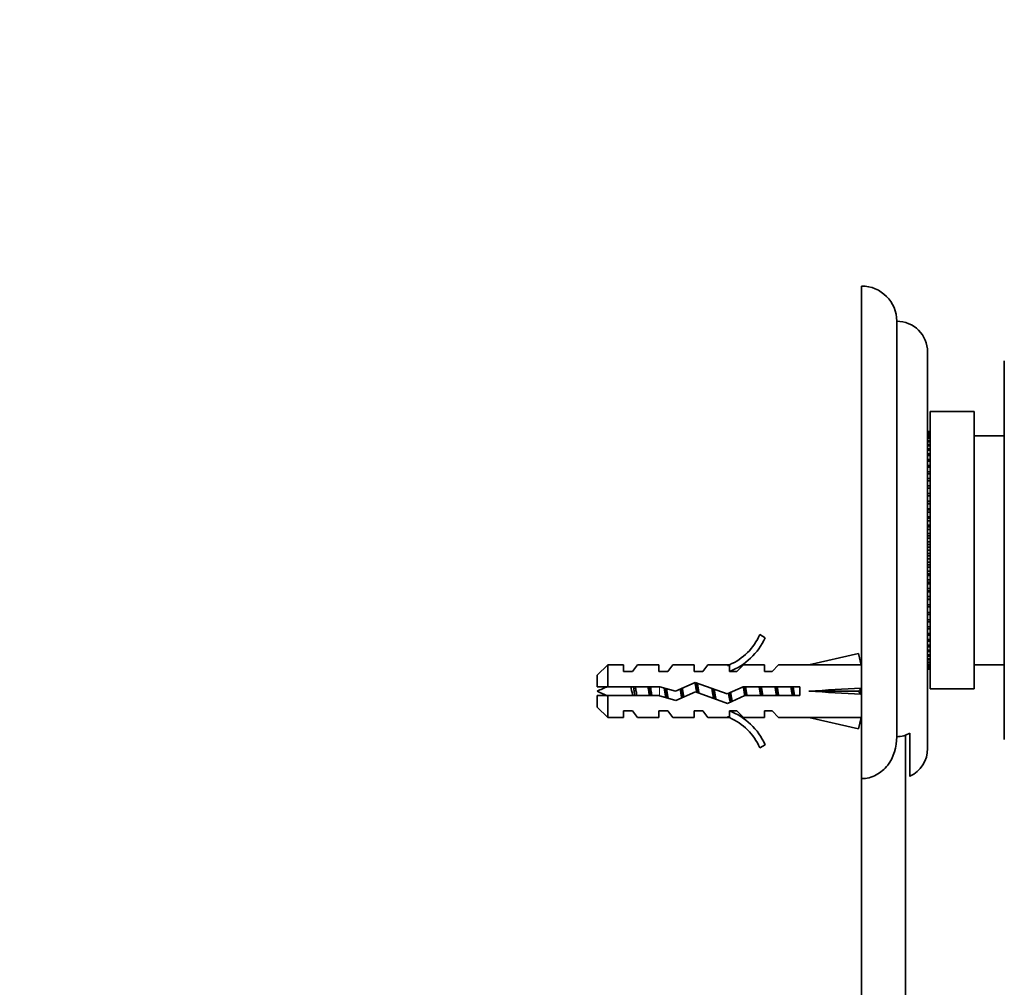
# Model space of a CAD drawing. Units: millimetres. Extents: x 0 to 1478, y 0 to 1758.
# Drawn here: x 1115 to 1227, y 1209 to 1318 of the extents above; entities that cross this region are included whole.
import ezdxf
from ezdxf import colors
from ezdxf.entities.mleader import LeaderData, LeaderLine
from ezdxf.math import Vec2, Vec3

# ---------------------------------------------------------------- set-up
doc = ezdxf.new("R2010")
doc.units = ezdxf.units.MM
doc.layers.add('DV4_Défaut', color=7, linetype='Continuous')
doc.layers.add('Défaut', color=7, linetype='Continuous')

# ---------------------------------------------------------------- blocks, each defined once
blk = doc.blocks.new('_DOT')
at = {"color": 0}
blk.add_line((0, 0), (-1, 0), dxfattribs=at)
at = {"color": 0, "const_width": 0.333}
blk.add_lwpolyline([(-0.1665, 0, 1), (0.1665, 0, 1)], format="xyb", close=True, dxfattribs=at)
blk = doc.blocks.new('SE3')
at = {"layer": 'DV4_Défaut', "color": 7, "linetype": 'Continuous', "lineweight": 35}
for p, q in [((1210.47, 1232.2), (1210.47, 1288.13)), ((1214.47, 1236.96), (1214.47, 1284.13)), ((1217.97, 1235.63), (1217.97, 1280.63)), ((1226.67, 1236.63), (1226.67, 1279.63)), ((1218.27, 1242.38), (1218.27, 1273.88)), ((1223.27, 1273.88), (1218.27, 1273.88)), ((1223.27, 1242.38), (1223.27, 1273.88)), ((1218.27, 1271.62), (1217.97, 1271.62)), ((1217.97, 1271.61), (1218.27, 1271.61)), ((1218.27, 1271.56), (1217.97, 1271.56)), ((1217.97, 1271.52), (1218.27, 1271.52)), ((1218.27, 1271.42), (1217.97, 1271.42)), ((1217.97, 1271.36), (1218.27, 1271.36)), ((1218.27, 1271.2), (1217.97, 1271.2)), ((1217.97, 1271.13), (1218.27, 1271.13)), ((1218.27, 1270.92), (1217.97, 1270.92)), ((1217.97, 1270.82), (1218.27, 1270.82)), ((1226.67, 1271.13), (1223.27, 1271.13)), ((1218.27, 1270.56), (1217.97, 1270.56)), ((1217.97, 1270.44), (1218.27, 1270.44)), ((1218.27, 1270.13), (1217.97, 1270.13)), ((1217.97, 1269.99), (1218.27, 1269.99)), ((1218.27, 1269.63), (1217.97, 1269.63)), ((1217.97, 1269.48), (1218.27, 1269.48)), ((1218.27, 1269.07), (1217.97, 1269.07)), ((1217.97, 1268.9), (1218.27, 1268.9)), ((1218.27, 1268.45), (1217.97, 1268.45)), ((1217.97, 1268.26), (1218.27, 1268.26)), ((1218.27, 1267.77), (1217.97, 1267.77)), ((1217.97, 1267.57), (1218.27, 1267.57)), ((1218.27, 1267.04), (1217.97, 1267.04)), ((1217.97, 1266.82), (1218.27, 1266.82)), ((1218.27, 1266.26), (1217.97, 1266.26)), ((1217.97, 1266.03), (1218.27, 1266.03)), ((1218.27, 1265.43), (1217.97, 1265.43)), ((1217.97, 1265.18), (1218.27, 1265.18)), ((1218.27, 1264.56), (1217.97, 1264.56)), ((1217.97, 1264.31), (1218.27, 1264.31)), ((1218.27, 1263.71), (1217.97, 1263.71)), ((1218.27, 1263.66), (1217.97, 1263.66)), ((1217.97, 1263.39), (1218.27, 1263.39)), ((1218.27, 1262.83), (1217.97, 1262.83)), ((1218.27, 1262.72), (1217.97, 1262.72)), ((1217.97, 1262.45), (1218.27, 1262.45)), ((1218.27, 1261.92), (1217.97, 1261.92)), ((1218.27, 1261.76), (1217.97, 1261.76)), ((1217.97, 1261.48), (1218.27, 1261.48)), ((1218.27, 1260.99), (1217.97, 1260.99)), ((1218.27, 1260.78), (1217.97, 1260.78)), ((1217.97, 1260.49), (1218.27, 1260.49)), ((1218.27, 1260.04), (1217.97, 1260.04)), ((1218.27, 1259.78), (1217.97, 1259.78)), ((1217.97, 1259.49), (1218.27, 1259.49)), ((1218.27, 1259.09), (1217.97, 1259.09)), ((1218.27, 1258.78), (1217.97, 1258.78)), ((1217.97, 1258.49), (1218.27, 1258.49)), ((1218.27, 1258.13), (1217.97, 1258.13)), ((1218.27, 1257.77), (1217.97, 1257.77)), ((1217.97, 1257.48), (1218.27, 1257.48)), ((1218.27, 1257.16), (1217.97, 1257.16)), ((1218.27, 1256.76), (1217.97, 1256.76)), ((1217.97, 1256.47), (1218.27, 1256.47)), ((1218.27, 1256.21), (1217.97, 1256.21)), ((1218.27, 1255.76), (1217.97, 1255.76)), ((1217.97, 1255.47), (1218.27, 1255.47)), ((1218.27, 1255.26), (1217.97, 1255.26)), ((1218.27, 1254.77), (1217.97, 1254.77)), ((1217.97, 1254.49), (1218.27, 1254.49)), ((1218.27, 1254.33), (1217.97, 1254.33)), ((1218.27, 1253.8), (1217.97, 1253.8)), ((1217.97, 1253.53), (1218.27, 1253.53)), ((1218.27, 1253.42), (1217.97, 1253.42)), ((1218.27, 1252.86), (1217.97, 1252.86)), ((1217.97, 1252.59), (1218.27, 1252.59)), ((1218.27, 1252.54), (1217.97, 1252.54)), ((1218.27, 1251.95), (1217.97, 1251.95)), ((1217.97, 1251.69), (1218.27, 1251.69)), ((1218.27, 1251.07), (1217.97, 1251.07)), ((1217.97, 1250.82), (1218.27, 1250.82)), ((1218.27, 1250.23), (1217.97, 1250.23)), ((1217.97, 1249.99), (1218.27, 1249.99)), ((1198.93, 1248.55), (1199.53, 1248.2)), ((1218.27, 1249.43), (1217.97, 1249.43)), ((1217.97, 1249.21), (1218.27, 1249.21)), ((1218.27, 1248.68), (1217.97, 1248.68)), ((1217.97, 1248.48), (1218.27, 1248.48)), ((1218.27, 1247.99), (1217.97, 1247.99)), ((1217.97, 1247.8), (1218.27, 1247.8)), ((1218.27, 1247.35), (1217.97, 1247.35)), ((1210.11, 1246.41), (1204.49, 1245.13)), ((1210.41, 1245.1), (1210.11, 1246.41)), ((1217.97, 1247.18), (1218.27, 1247.18)), ((1218.27, 1246.77), (1217.97, 1246.77)), ((1217.97, 1246.62), (1218.27, 1246.62)), ((1218.27, 1246.26), (1217.97, 1246.26)), ((1217.97, 1246.12), (1218.27, 1246.12)), ((1181.67, 1245.13), (1180.47, 1243.93)), ((1181.67, 1242.63), (1181.67, 1245.13)), ((1183.47, 1245.13), (1181.67, 1245.13)), ((1183.47, 1244.38), (1183.47, 1245.13)), ((1184.47, 1244.38), (1185.04, 1245.13)), ((1187.47, 1245.13), (1185.04, 1245.13)), ((1187.47, 1244.38), (1187.47, 1245.13)), ((1188.47, 1244.38), (1189.04, 1245.13)), ((1191.47, 1245.13), (1189.04, 1245.13)), ((1191.47, 1244.38), (1191.47, 1245.13)), ((1192.47, 1244.38), (1193.04, 1245.13)), ((1195.47, 1245.13), (1193.04, 1245.13)), ((1195.25, 1245.03), (1195.47, 1245.13)), ((1195.25, 1245.03), (1195.47, 1245.03)), ((1195.47, 1244.38), (1195.47, 1245.03)), ((1197.06, 1245.13), (1196.33, 1244.38)), ((1199.47, 1245.13), (1197.06, 1245.13)), ((1199.47, 1244.38), (1199.47, 1245.13)), ((1201.06, 1245.13), (1200.33, 1244.38)), ((1204.49, 1245.13), (1201.06, 1245.13)), ((1210.47, 1245.13), (1210.4, 1245.13)), ((1218.27, 1245.81), (1217.97, 1245.81)), ((1217.97, 1245.69), (1218.27, 1245.69)), ((1218.27, 1245.43), (1217.97, 1245.43)), ((1217.97, 1245.34), (1218.27, 1245.34)), ((1218.27, 1245.12), (1217.97, 1245.12)), ((1217.97, 1245.05), (1218.27, 1245.05)), ((1223.27, 1245.13), (1226.67, 1245.13)), ((1180.47, 1242.63), (1180.47, 1243.93)), ((1184.47, 1244.38), (1183.47, 1244.38)), ((1188.47, 1244.38), (1187.47, 1244.38)), ((1192.47, 1244.38), (1191.47, 1244.38)), ((1196.33, 1244.38), (1195.47, 1244.38)), ((1200.33, 1244.38), (1199.47, 1244.38)), ((1218.27, 1244.89), (1217.97, 1244.89)), ((1217.97, 1244.83), (1218.27, 1244.83)), ((1218.27, 1244.73), (1217.97, 1244.73)), ((1217.97, 1244.7), (1218.27, 1244.7)), ((1218.27, 1244.64), (1217.97, 1244.64)), ((1217.97, 1244.63), (1218.27, 1244.63)), ((1189.34, 1242.13), (1191.58, 1243.13)), ((1191.58, 1243.13), (1195.22, 1241.82)), ((1180.47, 1242.63), (1181.67, 1242.63)), ((1181.67, 1241.63), (1180.47, 1241.63)), ((1180.47, 1241.63), (1180.47, 1240.33)), ((1181.67, 1242.63), (1187.58, 1242.63)), ((1181.67, 1241.63), (1181.67, 1239.13)), ((1187.44, 1241.63), (1181.67, 1241.63)), ((1189.41, 1241.06), (1187.44, 1241.63)), ((1187.58, 1242.63), (1189.34, 1242.13)), ((1191.62, 1242.05), (1189.41, 1241.06)), ((1195.26, 1240.74), (1191.62, 1242.05)), ((1195.22, 1241.82), (1197.03, 1242.63)), ((1197.24, 1241.63), (1195.26, 1240.74)), ((1197.03, 1242.63), (1203.48, 1242.63)), ((1203.48, 1241.63), (1197.24, 1241.63)), ((1203.48, 1242.63), (1203.48, 1241.63)), ((1210.11, 1242.13), (1204.49, 1242.13)), ((1210.41, 1242.48), (1210.11, 1242.13)), ((1210.41, 1241.77), (1210.11, 1242.13)), ((1218.27, 1242.38), (1223.27, 1242.38)), ((1180.47, 1240.33), (1181.67, 1239.13)), ((1183.47, 1239.88), (1183.47, 1239.13)), ((1183.47, 1239.88), (1184.47, 1239.88)), ((1184.47, 1239.88), (1185.04, 1239.13)), ((1187.47, 1239.88), (1187.47, 1239.13)), ((1187.47, 1239.88), (1188.47, 1239.88)), ((1188.47, 1239.88), (1189.04, 1239.13)), ((1191.47, 1239.88), (1191.47, 1239.13)), ((1191.47, 1239.88), (1192.47, 1239.88)), ((1192.47, 1239.88), (1193.04, 1239.13)), ((1195.47, 1239.88), (1196.33, 1239.88)), ((1195.47, 1239.22), (1195.47, 1239.88)), ((1197.06, 1239.13), (1196.33, 1239.88)), ((1199.47, 1239.88), (1199.47, 1239.13)), ((1199.47, 1239.88), (1200.33, 1239.88)), ((1201.06, 1239.13), (1200.33, 1239.88)), ((1181.67, 1239.13), (1183.47, 1239.13)), ((1185.04, 1239.13), (1187.47, 1239.13)), ((1189.04, 1239.13), (1191.47, 1239.13)), ((1193.04, 1239.13), (1195.47, 1239.13)), ((1195.47, 1239.13), (1195.25, 1239.22)), ((1195.47, 1239.22), (1195.25, 1239.22)), ((1197.06, 1239.13), (1199.47, 1239.13)), ((1201.06, 1239.13), (1204.49, 1239.13)), ((1210.11, 1237.84), (1204.49, 1239.13)), ((1210.41, 1239.15), (1210.11, 1237.84)), ((1210.4, 1239.13), (1210.47, 1239.13)), ((1215.47, 1237.16), (1215.47, 1134.13)), ((1215.97, 1237.38), (1215.97, 1232.46)), ((1199.53, 1236.05), (1198.93, 1235.7)), ((1210.47, 1232.2), (1210.47, 1134.13))]:
    blk.add_line(p, q, dxfattribs=at)
at = {"layer": 'DV4_Défaut', "color": 7, "linetype": 'Continuous', "lineweight": 18}
blk.add_line((1187.52, 1241.6), (1187.52, 1242.63), dxfattribs=at)
at = {"layer": 'DV4_Défaut', "color": 7, "linetype": 'Continuous', "lineweight": 35}
for centre, radius, start, end in [((1210.47, 1284.13), 4, 0, 90), ((1214.47, 1280.63), 3.5, 0, 90), ((1192.9, 1251.17), 6.57, 293.0263, 336.4591), ((1192.9, 1251.17), 7.27, 290.7123, 335.8453), ((1187.52, 1228.37), 15.45, 112.3043, 117.1264), ((1187.52, 1255.88), 15.45, 242.8736, 247.4133), ((1192.9, 1233.08), 7.27, 24.1547, 69.2877), ((1192.9, 1233.08), 6.57, 23.5409, 66.9737), ((1214.47, 1235.63), 3.5, 295.3769, 0)]:
    blk.add_arc(centre, radius, start, end, dxfattribs=at)
for centre, major_axis, ratio, start_param, end_param in [((1191.36, 1242.13), (51.94, 0.76), 0.055876, 1.194522, 1.314474), ((1191.36, 1242.13), (51.94, 2.9), 0.014553, -1.316105, -1.196154), ((1191.36, 1242.13), (51.94, -2.9), 0.014553, 1.196154, 1.316105), ((1211.09, 1242.13), (0, 3), 0.228555, 1.450845, 1.690748), ((1191.36, 1242.13), (51.94, -0.76), 0.055876, -1.314474, -1.194522)]:
    blk.add_ellipse(centre, major_axis=major_axis, ratio=ratio, start_param=start_param, end_param=end_param, dxfattribs=at)
for points, weights, knots in [([(1191.55, 1243.13), (1191.65, 1242.68), (1191.73, 1242.13), (1191.74, 1242.08), (1191.74, 1242.04)], [0.935768733826, 0.919425239555, 1, 0.992926849664, 0.986600549209], [0, 0, 0, 0.9193, 0.9193, 1, 1, 1]), ([(1191.88, 1241.95), (1191.87, 1242.04), (1191.86, 1242.13), (1191.79, 1242.64), (1191.71, 1243.09)], [0.978960568231, 0.988491737751, 1, 0.935251551574, 0.933087528733], [0, 0, 0, 0.150915, 0.150915, 1, 1, 1]), ([(1192.02, 1241.9), (1192, 1242.01), (1191.98, 1242.13), (1191.91, 1242.63), (1191.82, 1243.06)], [0.969538231522, 0.982477300767, 1, 0.92576234255, 0.933797443359], [0, 0, 0, 0.190962, 0.190962, 1, 1, 1]), ([(1184.73, 1241.62), (1184.69, 1241.87), (1184.66, 1242.13), (1184.62, 1242.38), (1184.59, 1242.63)], [0.949757250278, 0.966504074728, 1, 0.966504074728, 0.949757250278], [0, 0, 0, 0.5, 0.5, 1, 1, 1]), ([(1186.53, 1241.62), (1186.49, 1241.87), (1186.46, 1242.13), (1186.42, 1242.38), (1186.39, 1242.63)], [0.949757250278, 0.966504074728, 1, 0.966504074728, 0.949757250278], [0, 0, 0, 0.5, 0.5, 1, 1, 1]), ([(1188.07, 1242.49), (1188.1, 1242.31), (1188.13, 1242.13), (1188.19, 1241.74), (1188.26, 1241.39)], [0.955057408601, 0.971440755967, 1, 0.942133333129, 0.934254518125], [0, 0, 0, 0.3304477, 0.3304477, 1, 1, 1]), ([(1188.37, 1241.36), (1188.31, 1241.73), (1188.26, 1242.13), (1188.24, 1242.29), (1188.21, 1242.45)], [0.937060400093, 0.949479163748, 1, 0.978401514359, 0.963766954644], [0, 0, 0, 0.7005173, 0.7005173, 1, 1, 1]), ([(1188.53, 1241.3), (1188.45, 1241.69), (1188.38, 1242.13), (1188.36, 1242.27), (1188.34, 1242.42)], [0.933089027054, 0.935273855666, 1, 0.977399965377, 0.962424683198], [0, 0, 0, 0.7412, 0.7412, 1, 1, 1]), ([(1189.89, 1242.38), (1189.91, 1242.25), (1189.93, 1242.13), (1189.99, 1241.71), (1190.07, 1241.35)], [0.96663956899, 0.980473980538, 1, 0.938923036051, 0.933534174632], [0, 0, 0, 0.242249, 0.242249, 1, 1, 1]), ([(1190.16, 1241.4), (1190.11, 1241.75), (1190.06, 1242.13), (1190.04, 1242.28), (1190.02, 1242.43)], [0.938330191069, 0.951886075535, 1, 0.97967210625, 0.965512893369], [0, 0, 0, 0.70299, 0.70299, 1, 1, 1]), ([(1190.3, 1241.46), (1190.24, 1241.78), (1190.18, 1242.13), (1190.16, 1242.31), (1190.13, 1242.48)], [0.936376402735, 0.948023539013, 1, 0.972240183613, 0.955984151192], [0, 0, 0, 0.651855, 0.651855, 1, 1, 1]), ([(1193.48, 1242.45), (1193.51, 1242.29), (1193.53, 1242.13), (1193.6, 1241.68), (1193.68, 1241.29)], [0.959152332651, 0.974857931465, 1, 0.934606151171, 0.933050605803], [0, 0, 0, 0.277703, 0.277703, 1, 1, 1]), ([(1193.78, 1241.26), (1193.72, 1241.67), (1193.66, 1242.13), (1193.64, 1242.26), (1193.62, 1242.4)], [0.934385511225, 0.942602320657, 1, 0.982048188338, 0.968907252037], [0, 0, 0, 0.761753, 0.761753, 1, 1, 1]), ([(1193.95, 1241.19), (1193.86, 1241.62), (1193.78, 1242.13), (1193.77, 1242.24), (1193.75, 1242.35)], [0.933805546511, 0.92572500549, 1, 0.982509486873, 0.969585780559], [0, 0, 0, 0.8094, 0.8094, 1, 1, 1]), ([(1197.05, 1242.63), (1197.09, 1242.39), (1197.13, 1242.13), (1197.17, 1241.86), (1197.22, 1241.61)], [0.94448340565, 0.96073257657, 1, 0.959839377854, 0.94375609002], [0, 0, 0, 0.494377, 0.494377, 1, 1, 1]), ([(1197.33, 1241.61), (1197.29, 1241.86), (1197.26, 1242.13), (1197.22, 1242.38), (1197.19, 1242.63)], [0.949130925499, 0.965871737936, 1, 0.966504074728, 0.949757250278], [0, 0, 0, 0.504675, 0.504675, 1, 1, 1]), ([(1197.47, 1241.62), (1197.42, 1241.87), (1197.38, 1242.13), (1197.34, 1242.39), (1197.3, 1242.63)], [0.94448340565, 0.96073257657, 1, 0.96073257657, 0.94448340565], [0, 0, 0, 0.5, 0.5, 1, 1, 1]), ([(1198.85, 1242.63), (1198.89, 1242.39), (1198.93, 1242.13), (1198.97, 1241.87), (1199.02, 1241.62)], [0.94448340565, 0.96073257657, 1, 0.96073257657, 0.94448340565], [0, 0, 0, 0.5, 0.5, 1, 1, 1]), ([(1199.13, 1241.62), (1199.09, 1241.87), (1199.06, 1242.13), (1199.02, 1242.38), (1198.99, 1242.63)], [0.949757250278, 0.966504074728, 1, 0.966504074728, 0.949757250278], [0, 0, 0, 0.5, 0.5, 1, 1, 1]), ([(1199.27, 1241.62), (1199.22, 1241.87), (1199.18, 1242.13), (1199.14, 1242.39), (1199.1, 1242.63)], [0.94448340565, 0.96073257657, 1, 0.96073257657, 0.94448340565], [0, 0, 0, 0.5, 0.5, 1, 1, 1]), ([(1200.65, 1242.63), (1200.69, 1242.39), (1200.73, 1242.13), (1200.77, 1241.87), (1200.82, 1241.62)], [0.94448340565, 0.96073257657, 1, 0.96073257657, 0.94448340565], [0, 0, 0, 0.5, 0.5, 1, 1, 1]), ([(1200.93, 1241.62), (1200.89, 1241.87), (1200.86, 1242.13), (1200.82, 1242.38), (1200.79, 1242.63)], [0.949757250278, 0.966504074728, 1, 0.966504074728, 0.949757250278], [0, 0, 0, 0.5, 0.5, 1, 1, 1]), ([(1201.07, 1241.62), (1201.02, 1241.87), (1200.98, 1242.13), (1200.94, 1242.39), (1200.9, 1242.63)], [0.94448340565, 0.96073257657, 1, 0.96073257657, 0.94448340565], [0, 0, 0, 0.5, 0.5, 1, 1, 1]), ([(1202.45, 1242.63), (1202.49, 1242.39), (1202.53, 1242.13), (1202.57, 1241.87), (1202.62, 1241.62)], [0.94448340565, 0.96073257657, 1, 0.96073257657, 0.94448340565], [0, 0, 0, 0.5, 0.5, 1, 1, 1]), ([(1202.73, 1241.62), (1202.69, 1241.87), (1202.66, 1242.13), (1202.62, 1242.38), (1202.59, 1242.63)], [0.949757250278, 0.966504074728, 1, 0.966504074728, 0.949757250278], [0, 0, 0, 0.5, 0.5, 1, 1, 1]), ([(1202.87, 1241.62), (1202.82, 1241.87), (1202.78, 1242.13), (1202.74, 1242.39), (1202.7, 1242.63)], [0.94448340565, 0.96073257657, 1, 0.96073257657, 0.94448340565], [0, 0, 0, 0.5, 0.5, 1, 1, 1])]:
    blk.add_rational_spline(points, weights, degree=2, knots=knots, dxfattribs=at)
for points, knots in [([(1184.51, 1241.62), (1184.5, 1241.67), (1184.49, 1241.71), (1184.41, 1242.05), (1184.34, 1242.36), (1184.27, 1242.63)], [0, 0, 0, 0, 0.138502, 0.138502, 1, 1, 1, 1]), ([(1184.79, 1242.63), (1184.8, 1242.58), (1184.81, 1242.52), (1184.82, 1242.46), (1184.85, 1242.3), (1184.88, 1242.13), (1184.91, 1241.97), (1184.93, 1241.85), (1184.95, 1241.73), (1184.97, 1241.62)], [0, 0, 0, 0, 0.175195, 0.175195, 0.175195, 0.654582, 0.654582, 0.654582, 1, 1, 1, 1]), ([(1186.4, 1241.62), (1186.38, 1241.72), (1186.36, 1241.83), (1186.3, 1242.17), (1186.26, 1242.4), (1186.22, 1242.63)], [0, 0, 0, 0, 0.314159, 0.314159, 1, 1, 1, 1]), ([(1186.51, 1242.63), (1186.53, 1242.51), (1186.55, 1242.39), (1186.57, 1242.27), (1186.6, 1242.08), (1186.63, 1241.89), (1186.66, 1241.71), (1186.67, 1241.68), (1186.67, 1241.65), (1186.68, 1241.62)], [0, 0, 0, 0, 0.363845, 0.363845, 0.363845, 0.91585, 0.91585, 0.91585, 1, 1, 1, 1]), ([(1214.47, 1236.96), (1214.74, 1236.96), (1215, 1237), (1215.51, 1237.14), (1215.75, 1237.24), (1215.97, 1237.38)], [0, 0, 0, 0, 0.5, 0.5, 1, 1, 1, 1]), ([(1210.47, 1232.2), (1211.05, 1232.2), (1211.63, 1232.35), (1212.64, 1232.89), (1213.09, 1233.28), (1214.14, 1234.64), (1214.47, 1235.81), (1214.47, 1236.96)], [0, 0, 0, 0, 0.25, 0.25, 0.5, 0.5, 1, 1, 1, 1])]:
    blk.add_open_spline(points, degree=3, knots=knots, dxfattribs=at)
for points, weights in [([(1195.38, 1241.85), (1195.47, 1241.27), (1195.57, 1240.87)], [0.963853668053, 0.906903075218, 0.955116827993]), ([(1195.65, 1240.89), (1195.56, 1241.35), (1195.48, 1241.93)], [0.937582621834, 0.918832656894, 0.977012088909]), ([(1195.8, 1240.97), (1195.7, 1241.4), (1195.61, 1241.99)], [0.944526788434, 0.909650335095, 0.98041552281])]:
    blk.add_rational_spline(points, weights, degree=2, dxfattribs=at)

msp = doc.modelspace()

# ---------------------------------------------------------------- block references
at = {"layer": 'Défaut'}
msp.add_blockref('SE3', (0, 0), dxfattribs=at)

# ---------------------------------------------------------------- leaders
at = {"layer": 'Défaut', "color": 7, "linetype": 'Continuous', "lineweight": 18}
ml = msp.add_multileader_mtext('Standard', dxfattribs=at)
ml.set_content('{\\pxsm0.9;\\fSolid Edge ISO|b1||i0||c0|p34;\\W1.;20/08/2019\\P}', color=256)
ml.set_leader_properties()
ml.set_arrow_properties(name='DOT')
ml.build(insert=Vec2(0, 0))
ml.multileader.update_dxf_attribs({"leader_type": 0, "dogleg_length": 0, "arrow_head_size": 12})
ctx = ml.context
ctx.base_point, ctx.char_height, ctx.arrow_head_size, ctx.landing_gap_size = Vec3(1390.41, 1750.71), 12, 12, 4.2
notes = []
notes.append((ctx, [(0, (0, 0, 0), (0, 0), (1, 0), 1, [])]))
ctx.mtext.insert = Vec3(1392.41, 1756.83)
for ctx, leaders in notes:
    for number, flags, end, landing, length, lines in leaders:
        leader = LeaderData()
        leader.index, (leader.has_last_leader_line, leader.has_dogleg_vector, leader.attachment_direction) = number, flags
        leader.last_leader_point, leader.dogleg_vector, leader.dogleg_length = Vec3(end), Vec3(landing), length
        for number, points, colour, breaks in lines:
            line = LeaderLine()
            line.index, line.vertices, line.color, line.breaks = number, Vec3.list(points), colors.encode_raw_color(colour), breaks
            leader.lines.append(line)
        ctx.leaders.append(leader)

doc.saveas('drawing.dxf')
